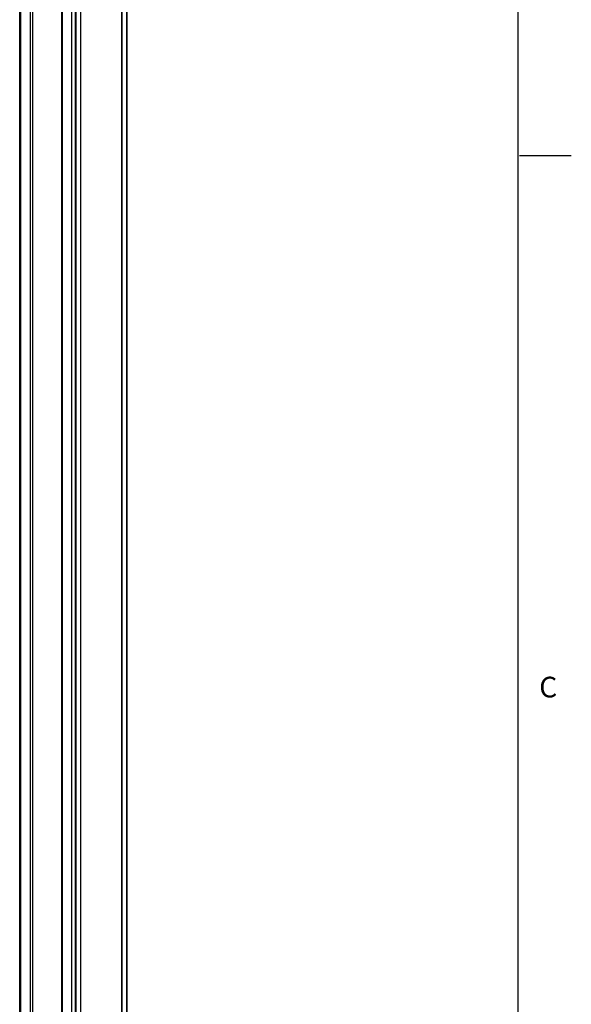
# Model space of a CAD drawing. Units: inches. Extents: x 0.5 to 33.6, y 0.5 to 21.6.
# Drawn here: x 30.9 to 33.6, y 12.1 to 16.8 of the extents above; entities that cross this region are included whole.
import ezdxf

# ---------------------------------------------------------------- set-up
doc = ezdxf.new("R2010")
doc.units = ezdxf.units.IN
doc.header["$LTSCALE"] = 1.87
doc.header["$MEASUREMENT"] = 0
doc.layers.get('0').update_dxf_attribs({"linetype": 'CONTINUOUS'})
doc.styles.add('TEXTSTYLE_2', font='txt', dxfattribs={"width": 0.8})

msp = doc.modelspace()

# ---------------------------------------------------------------- linework, layer by layer
at = {"color": 2, "linetype": 'CONTINUOUS'}
for p, q in [((33.352, 0.7035), (33.352, 21.3367)), ((33.3592, 16.1718), (33.6092, 16.1718))]:
    msp.add_line(p, q, dxfattribs=at)
at = {"color": 7, "linetype": 'CONTINUOUS'}
for p, q in [((30.941, 5.4003), (30.941, 20.2708)), ((31.4609, 5.4003), (31.4609, 20.2708)), ((31.0032, 20.2315), (31.0032, 5.3672)), ((31.4327, 20.2515), (31.4327, 5.381)), ((31.4571, 20.2657), (31.4571, 5.3951)), ((31.4372, 5.4023), (31.4372, 20.1833)), ((31.1435, 20.1505), (31.1435, 5.2822)), ((31.2344, 20.1371), (31.2344, 5.2665)), ((31.2099, 20.1229), (31.2099, 5.2524)), ((31.2145, 5.2737), (31.2145, 20.0547))]:
    msp.add_line(p, q, dxfattribs=at)
at = {"color": 9, "linetype": 'CONTINUOUS'}
for p, q in [((30.9446, 20.2655), (30.9446, 5.3952)), ((30.9911, 20.2385), (30.9911, 5.3684)), ((31.4573, 20.2657), (31.4573, 5.3952)), ((31.1921, 20.1228), (31.1921, 5.2523)), ((31.2098, 20.1228), (31.2098, 5.2523)), ((31.1457, 20.0466), (31.1457, 5.3812))]:
    msp.add_line(p, q, dxfattribs=at)

# ---------------------------------------------------------------- texts
at = {"color": 2, "linetype": 'CONTINUOUS', "insert": (33.4538, 13.6528), "char_height": 0.1, "width": 0.08, "attachment_point": 1, "line_spacing_factor": 0.9, "style": 'TEXTSTYLE_2'}
msp.add_mtext('C', dxfattribs=at)

doc.saveas('drawing.dxf')
